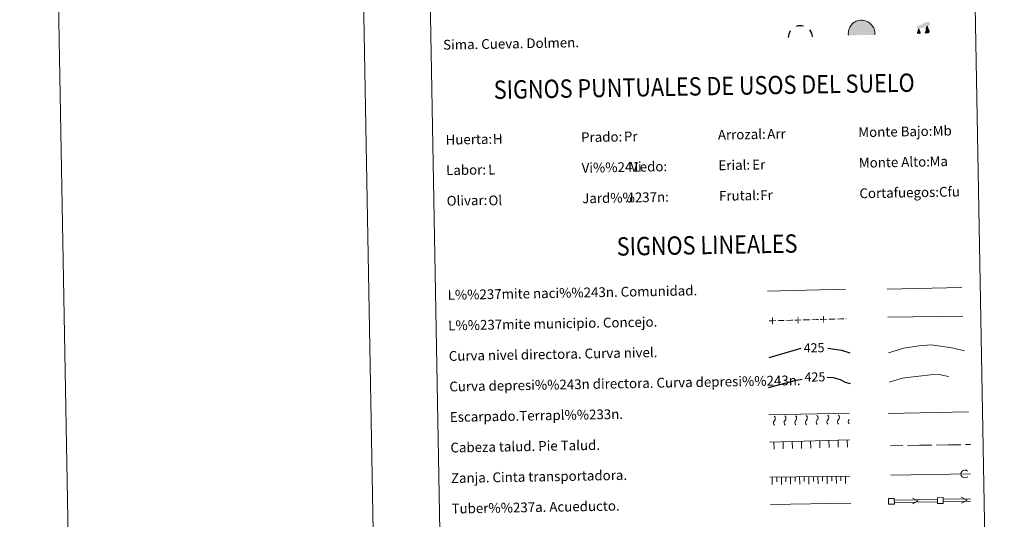
# Model space of a CAD drawing. Units: metres. Extents: x 624569 to 629077, y 683088 to 686138.
# Drawn here: x 624569 to 625375, y 683886 to 684295 of the extents above; entities that cross this region are included whole.
import ezdxf
from ezdxf.enums import TextEntityAlignment as Align

# ---------------------------------------------------------------- set-up
doc = ezdxf.new("R2010")
doc.units = ezdxf.units.M
doc.header["$MEASUREMENT"] = 0
doc.linetypes.add('DGN Style 3', pattern=[69.089655, 49.349754, -19.739901])
doc.layers.add('Carátula', color=7, linetype='Continuous', lineweight=5)
doc.layers.add('Entidades rústicas y varios', color=7, linetype='Continuous', lineweight=5)
doc.styles.add('Style-arial', font='arial.shx', dxfattribs={"bigfont": 'arialbig.shx'})
doc.styles.add('Style-Helvetica-Narrow-Oblique', font='txt')

# ---------------------------------------------------------------- blocks, each defined once
blk = doc.blocks.new('5SIMA')
at = {"layer": 'Entidades rústicas y varios', "color": 250, "linetype": 'Continuous', "lineweight": 30, "extrusion": (0, 0, -1)}
for start, end in [(358.43594, 34.43232), (70.43764, 106.44855), (142.43877, 178.43278)]:
    blk.add_arc((-0.03, -3.35), 9.59, start, end, dxfattribs=at)
blk = doc.blocks.new('5DOLM')
at = {"layer": 'Entidades rústicas y varios', "linetype": 'Continuous', "lineweight": 15}
for points in [[(-3.38, 0.66), (-4.47, 0.84), (-4.82, 0.97), (-5.04, 1.24), (-5.17, 1.58), (-4.77, 2.07), (-4.23, 2.28), (-3.07, 2.72), (-2.32, 3.07), (-0.89, 3.71), (0.74, 4.64), (1.83, 5.28), (3.04, 5.71), (4.35, 5.8), (4.9, 5.68), (5.25, 5.47), (5.61, 4.79), (5.76, 4.11), (5.64, 3.28), (4.95, 2.87), (-0.23, 0.91), (-2.62, 0.68)], [(-2.81, -4), (-3.27, -3.93), (-3.88, -3.94), (-4.5, -3.65), (-4.88, -3.21), (-4.81, -2.74), (-4.44, -2.2), (-4.23, -1.59), (-4.24, -0.9), (-3.96, 0.18), (-3.38, 0.66), (-2.66, -0.34), (-2.48, -1.1), (-2.09, -1.94), (-1.92, -2.61), (-1.91, -3.37), (-2.28, -3.84)], [(2.13, -3.68), (1.59, -3.4), (1.51, -2.77), (1.8, -2.31), (2.17, -1.55), (2.31, -0.93), (2.46, -0.4), (2.37, 0.51), (2.43, 1.21), (2.73, 1.82), (3.32, 2.36), (4.19, 2.77), (4.25, 1.99), (4.33, 1.47), (4.49, 0.87), (4.72, 0.33), (4.89, -0.2), (5.21, -0.8), (5.45, -1.56), (5.46, -2.24), (5.09, -3.02), (4.5, -3.57), (3.8, -3.65), (2.83, -3.67)]]:
    blk.add_hatch(color=252, dxfattribs=at).paths.add_polyline_path(points)
blk = doc.blocks.new('5CUEVA')
at = {"layer": 'Entidades rústicas y varios', "linetype": 'Continuous', "lineweight": 5}
for points in [[(-10.51, -6.07), (-10.54, -4.62), (-10.51, -3.57), (-10.38, -2.52), (-10.15, -1.46), (-9.81, -0.41), (-9.33, 0.5), (-8.8, 1.41), (-8.16, 2.23), (-7.04, 3.55), (-5.9, 4.37), (-5.01, 4.88), (-4.12, 5.4), (-3.08, 5.82), (-1.53, 6.2), (0.06, 6.38), (1.17, 6.29), (2.22, 6.16), (3.27, 5.88), (4.38, 5.55), (5.34, 5.07), (7.06, 4), (8.54, 2.53), (9.3, 1.54), (10.23, -0.04), (10.55, -1.09), (10.87, -2.13), (11.09, -3.18), (11.16, -4.23), (11.23, -5.67), (10.52, -5.04), (10.51, -4.34), (10.44, -3.24), (10.22, -2.14), (9.9, -1.25), (9.59, -0.35), (8.76, 1.23), (8.04, 2.12), (6.57, 3.54), (5, 4.51), (4.09, 4.95), (3.13, 5.28), (2.08, 5.51), (1.13, 5.59), (0.08, 5.67), (-1.37, 5.55), (-2.86, 5.17), (-3.81, 4.8), (-4.7, 4.34), (-5.54, 3.77), (-6.63, 3.05), (-7.66, 1.83), (-8.24, 1.02), (-8.78, 0.21), (-9.21, -0.69), (-9.54, -1.6), (-9.67, -2.65), (-9.86, -3.61), (-9.89, -4.71), (-9.88, -5.41)], [(-10.51, -6.07), (-9.88, -5.41), (-5.47, -5.39), (-4.99, -4.09), (-4.7, -3.27), (-4.46, -2.68), (-4.13, -2.18), (-3.9, -1.75), (-3.6, -1.16), (-3.32, -0.75), (-3.18, -0.57), (-3.04, -0.39), (-2.81, -0.19), (-2.28, 0.21), (-1.88, 0.39), (-1.43, 0.7), (-0.84, 1.01), (-0.34, 1.12), (0.16, 1.13), (0.86, 1.09), (1.26, 0.9), (1.67, 0.8), (2.02, 0.61), (2.37, 0.42), (2.68, 0.12), (2.93, -0.12), (3.24, -0.47), (3.46, -0.82), (3.7, -1.09), (4.27, -1.95), (4.45, -2.11), (4.58, -2.46), (4.9, -2.92), (5.15, -3.32), (5.79, -4.01), (6.5, -5.11), (10.52, -5.04), (11.23, -5.67), (11.18, -5.68)]]:
    blk.add_hatch(color=170, dxfattribs=at).paths.add_polyline_path(points)
at = {"layer": 'Entidades rústicas y varios', "linetype": 'Continuous', "lineweight": 5, "extrusion": (0, 0, -1)}
blk.add_hatch(color=43, dxfattribs=at).paths.add_polyline_path([(9.88, -5.41), (5.47, -5.39), (4.99, -4.09), (4.7, -3.27), (4.46, -2.68), (4.13, -2.18), (3.9, -1.75), (3.6, -1.16), (3.32, -0.75), (3.18, -0.57), (3.04, -0.39), (2.81, -0.19), (2.6, -0.06), (2.28, 0.21), (1.88, 0.39), (1.43, 0.7), (0.84, 1.01), (0.34, 1.12), (-0.16, 1.13), (-0.86, 1.09), (-1.26, 0.9), (-1.67, 0.8), (-2.02, 0.61), (-2.37, 0.42), (-2.68, 0.12), (-2.93, -0.12), (-3.24, -0.47), (-3.46, -0.82), (-3.7, -1.09), (-3.87, -1.36), (-4.27, -1.95), (-4.45, -2.11), (-4.58, -2.46), (-4.9, -2.92), (-5.15, -3.32), (-5.79, -4.01), (-6.5, -5.11), (-10.52, -5.04), (-10.51, -4.34), (-10.44, -3.24), (-10.22, -2.14), (-9.9, -1.25), (-9.59, -0.35), (-8.76, 1.23), (-8.04, 2.12), (-6.57, 3.54), (-5, 4.51), (-4.09, 4.95), (-3.13, 5.28), (-2.08, 5.51), (-1.13, 5.59), (-0.08, 5.67), (1.37, 5.55), (2.86, 5.17), (3.81, 4.8), (4.7, 4.34), (5.54, 3.77), (6.63, 3.05), (7.66, 1.83), (8.24, 1.02), (8.78, 0.21), (9.21, -0.69), (9.54, -1.6), (9.67, -2.65), (9.86, -3.61), (9.89, -4.71)])
at = {"layer": 'Entidades rústicas y varios', "color": 170, "linetype": 'Continuous', "lineweight": 5}
blk.add_line((11.23, -5.67), (11.18, -5.68), dxfattribs=at)
at = {"layer": 'Entidades rústicas y varios', "color": 170, "linetype": 'Continuous', "lineweight": 5, "flags": 128}
blk.add_lwpolyline([(-10.51, -6.07), (-10.54, -4.62), (-10.51, -3.57), (-10.38, -2.52), (-10.15, -1.46), (-9.81, -0.41), (-9.33, 0.5), (-8.8, 1.41), (-8.16, 2.23), (-7.04, 3.55), (-5.9, 4.37), (-5.01, 4.88), (-4.12, 5.4), (-3.08, 5.82), (-1.53, 6.2), (0.06, 6.38), (1.17, 6.29), (2.22, 6.16), (3.27, 5.88), (4.38, 5.55), (5.34, 5.07), (7.06, 4), (8.54, 2.53), (9.3, 1.54), (10.23, -0.04), (10.55, -1.09), (10.87, -2.13), (11.09, -3.18), (11.16, -4.23), (11.23, -5.67)], dxfattribs=at)

msp = doc.modelspace()

# ---------------------------------------------------------------- linework, layer by layer
at = {"layer": 'Carátula', "color": 27, "linetype": 'Continuous', "lineweight": 5}
for p, q in [((625182.6, 683971.44), (625248.26, 683972.63)), ((625183.01, 683949.11), (625248.65, 683951.02)), ((625282.24, 683946.12), (625292.24, 683946.26)), ((625295.99, 683946.31), (625305.99, 683946.45)), ((625305.99, 683946.45), (625315.99, 683946.58)), ((625319.74, 683946.64), (625329.74, 683946.77)), ((625329.74, 683946.77), (625339.73, 683946.91)), ((625343.48, 683946.96), (625347.74, 683947.02)), ((625183.43, 683920.25), (625248.94, 683921.14))]:
    msp.add_line(p, q, dxfattribs=at)
at = {"layer": 'Carátula', "color": 250, "linetype": 'Continuous', "lineweight": 5}
msp.add_line((625282.39, 683921.85), (625347.71, 683923.03), dxfattribs=at)
at = {"layer": 'Carátula', "color": 5, "linetype": 'Continuous', "lineweight": 15}
for p, q in [((625285.44, 683901.58), (625320.44, 683902.17)), ((625285.48, 683899.58), (625320.47, 683900.17)), ((625325.44, 683902.25), (625347.57, 683902.62)), ((625325.47, 683900.25), (625347.61, 683900.62))]:
    msp.add_line(p, q, dxfattribs=at)
at = {"layer": 'Carátula', "color": 7, "linetype": 'Continuous', "lineweight": 5, "flags": 128}
msp.add_lwpolyline([(624819.09, 686061.89), (624872.86, 683092.38)], dxfattribs=at)
at = {"layer": 'Carátula', "color": 250, "linetype": 'Continuous', "lineweight": 5, "ltscale": 0.45, "flags": 128}
for points in [[(625279.37, 684074.23), (625340.68, 684075.64)], [(625181.56, 684072.7), (625245.23, 684074.15)], [(625279.88, 684051.26), (625341.55, 684052.26)]]:
    msp.add_lwpolyline(points, dxfattribs=at)
at = {"layer": 'Carátula', "color": 30, "linetype": 'Continuous', "lineweight": 5, "flags": 128}
msp.add_lwpolyline([(625280.59, 684022.19), (625292.98, 684025.98), (625305.77, 684027.82), (625315.38, 684028.8), (625325.01, 684027.37), (625333.85, 684025.92), (625342.71, 684023.68)], dxfattribs=at)
at = {"layer": 'Carátula', "color": 30, "linetype": 'Continuous', "lineweight": 25, "flags": 128}
for points in [[(625182.86, 684018.29), (625209.17, 684026.06)], [(625230.99, 684026.01), (625242.07, 684024.26), (625248.83, 684022.15)]]:
    msp.add_lwpolyline(points, dxfattribs=at)
at = {"layer": 'Carátula', "color": 27, "linetype": 'DGN Style 3', "lineweight": 25, "flags": 128}
for points in [[(625230.32, 684002.19), (625235.26, 684001.87), (625240.9, 684000.37), (625244.94, 683998.04), (625249.28, 683997.04)], [(625182.19, 683993.62), (625204.85, 683999.72), (625209.94, 684000.66)]]:
    msp.add_lwpolyline(points, dxfattribs=at)
at = {"layer": 'Carátula', "color": 27, "linetype": 'DGN Style 3', "lineweight": 5, "flags": 128}
msp.add_lwpolyline([(625281.02, 683998.24), (625291.83, 684001.29), (625305.42, 684003.14), (625315.02, 684004.11), (625322.23, 684004.25), (625329.47, 684002.78), (625335.12, 684000.48), (625342.38, 683998.2)], dxfattribs=at)
at = {"layer": 'Carátula', "color": 27, "linetype": 'Continuous', "lineweight": 5, "flags": 128}
for points in [[(625280.38, 683972.58), (625346.04, 683973.77)], [(625186.76, 683949.22), (625186.93, 683943.27)], [(625194.25, 683949.44), (625194.43, 683943.49)], [(625201.75, 683949.66), (625201.92, 683943.71)], [(625209.25, 683949.88), (625209.42, 683943.93)], [(625216.74, 683950.09), (625216.92, 683944.15)], [(625224.24, 683950.31), (625224.41, 683944.36)], [(625231.74, 683950.53), (625231.91, 683944.58)], [(625239.23, 683950.75), (625239.41, 683944.8)], [(625246.73, 683950.97), (625246.9, 683945.02)], [(625185.3, 683920.28), (625185.38, 683914.33)], [(625192.8, 683920.38), (625192.88, 683914.43)], [(625200.3, 683920.48), (625200.38, 683914.53)], [(625207.8, 683920.58), (625207.88, 683914.63)], [(625215.3, 683920.69), (625215.38, 683914.74)], [(625222.8, 683920.79), (625222.88, 683914.84)], [(625230.3, 683920.89), (625230.38, 683914.94)], [(625237.8, 683920.99), (625237.88, 683915.04)], [(625245.3, 683921.09), (625245.38, 683915.14)]]:
    msp.add_lwpolyline(points, dxfattribs=at)
at = {"layer": 'Carátula', "color": 27, "linetype": 'Continuous', "lineweight": 5, "elevation": 0, "flags": 128}
for points in [[(625189.11, 683916.52), (625189.06, 683920.32)], [(625196.61, 683916.62), (625196.56, 683920.42)], [(625204.11, 683916.72), (625204.05, 683920.53)], [(625211.61, 683916.82), (625211.55, 683920.63)], [(625219.1, 683916.92), (625219.05, 683920.73)], [(625226.6, 683917.02), (625226.55, 683920.83)], [(625234.1, 683917.13), (625234.05, 683920.93)], [(625241.6, 683917.23), (625241.55, 683921.04)]]:
    msp.add_lwpolyline(points, dxfattribs=at)
at = {"layer": 'Carátula', "color": 250, "linetype": 'Continuous', "lineweight": 5, "flags": 128}
msp.add_lwpolyline([(625183.84, 683897.88), (625249.79, 683899.08)], dxfattribs=at)
at = {"layer": 'Carátula', "color": 5, "linetype": 'Continuous', "lineweight": 15, "flags": 128}
for points in [[(625300.17, 683903.22), (625304.96, 683900.9), (625300.25, 683898.48)], [(625340.16, 683903.89), (625344.95, 683901.57), (625340.24, 683899.14)]]:
    msp.add_lwpolyline(points, dxfattribs=at)
at = {"layer": 'Carátula', "color": 27, "linetype": 'Continuous', "lineweight": 5, "extrusion": (0, 0, -1)}
for centre, start, end in [((-625185.25, 683968.36), 132.66984, 225.25357), ((-625193.99, 683968.52), 132.66984, 225.25357), ((-625202.74, 683968.68), 132.66984, 225.25357), ((-625211.49, 683968.84), 132.66984, 225.25357), ((-625220.24, 683968.99), 132.66984, 225.25357), ((-625228.99, 683969.15), 132.66984, 225.25357), ((-625237.74, 683969.31), 132.66984, 225.25357), ((-625246.49, 683969.47), 132.66984, 133.95693), ((-625246.49, 683969.47), 223.96648, 225.25357)]:
    msp.add_arc(centre, 2.59, start, end, dxfattribs=at)
at = {"layer": 'Carátula', "color": 27, "linetype": 'Continuous', "lineweight": 5}
for centre in [(625188.85, 683964.7), (625197.6, 683964.86), (625206.35, 683965.01), (625215.1, 683965.17), (625223.85, 683965.33), (625232.6, 683965.49), (625241.35, 683965.65), (625250.09, 683965.81)]:
    msp.add_arc(centre, 2.55, 134.39243, 227.68416, dxfattribs=at)
at = {"layer": 'Carátula', "color": 250, "linetype": 'Continuous', "lineweight": 5}
msp.add_arc((625343.1, 683922.95), 3.22, 46.98966, 315.0802, dxfattribs=at)
at = {"layer": 'Carátula', "color": 250, "linetype": 'Continuous', "lineweight": 5, "extrusion": (0, 0, -1)}
for points in [[(-625185.3, 684045.57), (-625185.97, 684045.58), (-625185.15, 684051.19), (-625185.82, 684051.21)], [(-625227.13, 684046.69), (-625227.81, 684046.71), (-625226.98, 684052.31), (-625227.65, 684052.33)], [(-625196.68, 684049.02), (-625202.3, 684049.17), (-625196.7, 684048.35), (-625202.32, 684048.5)], [(-625217.6, 684049.58), (-625223.22, 684049.73), (-625217.62, 684048.91), (-625223.24, 684049.06)], [(-625238.52, 684050.14), (-625244.14, 684050.3), (-625238.53, 684049.47), (-625244.16, 684049.62)]]:
    msp.add_solid(points, dxfattribs=at)
at = {"layer": 'Carátula', "color": 250, "linetype": 'Continuous', "lineweight": 5}
for points in [[(625206.21, 684046.13), (625206.89, 684046.15), (625206.06, 684051.75), (625206.74, 684051.77)], [(625182.74, 684048.65), (625188.36, 684048.8), (625182.75, 684047.97), (625188.38, 684048.12)], [(625189.71, 684048.83), (625195.33, 684048.98), (625189.73, 684048.16), (625195.35, 684048.31)], [(625203.65, 684049.21), (625209.28, 684049.36), (625203.67, 684048.53), (625209.29, 684048.68)], [(625210.63, 684049.4), (625216.25, 684049.55), (625210.64, 684048.72), (625216.27, 684048.87)], [(625224.57, 684049.77), (625230.19, 684049.92), (625224.59, 684049.1), (625230.21, 684049.25)], [(625231.54, 684049.96), (625237.17, 684050.11), (625231.56, 684049.28), (625237.18, 684049.43)], [(625245.49, 684050.33), (625246.05, 684050.35), (625245.51, 684049.66), (625246.07, 684049.67)]]:
    msp.add_solid(points, dxfattribs=at)
at = {"layer": 'Carátula', "color": 7, "linetype": 'Continuous', "lineweight": 5}
for points in [[(624622.9, 683087.85), (629077.17, 683168.51), (629023.4, 686138.03), (624569.13, 686057.38)], [(624896.04, 684825.16), (625341.9, 684833.24), (625372.44, 683146.43), (624926.59, 683138.36)]]:
    msp.add_3dface(points, dxfattribs=at)
at = {"layer": 'Carátula', "color": 5, "linetype": 'Continuous', "lineweight": 15}
for points in [[(625280.62, 683898.13), (625285.37, 683898.21), (625285.29, 683902.96), (625280.54, 683902.88)], [(625320.62, 683898.8), (625325.37, 683898.88), (625325.29, 683903.63), (625320.54, 683903.55)]]:
    msp.add_3dface(points, dxfattribs=at)

# ---------------------------------------------------------------- block references
at = {"layer": 'Entidades rústicas y varios', "color": 170, "linetype": 'Continuous', "lineweight": 5}
msp.add_blockref('5CUEVA', (625258.18, 684288.11), dxfattribs=at)
at = {"layer": 'Entidades rústicas y varios', "color": 252, "linetype": 'Continuous', "lineweight": 15}
msp.add_blockref('5DOLM', (625308.7, 684287.22), dxfattribs=at)
at = {"layer": 'Entidades rústicas y varios', "color": 250, "linetype": 'Continuous', "lineweight": 30}
msp.add_blockref('5SIMA', (625208.31, 684283.95), dxfattribs=at)

# ---------------------------------------------------------------- texts
at = {"layer": 'Carátula', "color": 7, "linetype": 'Continuous', "lineweight": 5, "style": 'Style-arial'}
for s, height, p in [('Sima. Cueva. Dolmen.', 7.9989, (624915.85, 684274.29)), ('Arrozal:', 7.999, (625140.82, 684200.57)), ('Monte Bajo:', 7.9989, (625255.8, 684202.66)), ('Huerta:', 7.999, (624917.86, 684196.54)), ('Prado:', 7.999, (625028.84, 684198.55)), ('Erial:', 7.999, (625141.27, 684175.58)), ('Monte Alto:', 7.9989, (625256.25, 684177.66)), ('Labor:', 7.999, (624918.31, 684171.54)), ('Vi%%241edo:', 7.9989, (625029.29, 684173.55)), ('Frutal:', 7.999, (625141.74, 684150.58)), ('Cortafuegos:', 7.9989, (625256.72, 684152.66)), ('Olivar:', 7.999, (624918.76, 684146.54)), ('Jard%%237n:', 7.9989, (625029.74, 684148.55)), ('L%%237mite naci%%243n. Comunidad.', 7.9989, (624919.56, 684069.5)), ('L%%237mite municipio. Concejo.', 7.9989, (624920.01, 684044.5)), ('Curva nivel directora. Curva nivel.', 7.9989, (624920.46, 684019.5)), ('Curva depresi%%243n directora. Curva depresi%%243n.', 7.9989, (624920.93, 683994.51)), ('Escarpado.Terrapl%%233n.', 7.9989, (624921.38, 683969.51)), ('Cabeza talud. Pie Talud.', 7.9989, (624921.83, 683944.52)), ('Zanja. Cinta transportadora.', 7.9989, (624922.27, 683919.52)), ('Tuber%%237a. Acueducto.', 7.9989, (624922.74, 683894.53))]:
    msp.add_text(s, height=height, rotation=1.03733, dxfattribs=at).set_placement(p, align=Align.MIDDLE_LEFT)
at = {"layer": 'Carátula', "color": 7, "linetype": 'Continuous', "lineweight": 5, "style": 'Style-arial', "width": 0.866666}
for s, p in [('SIGNOS PUNTUALES DE USOS DEL SUELO', (625129.63, 684240.38)), ('SIGNOS LINEALES', (625131.99, 684110.4))]:
    msp.add_text(s, height=14.9998, rotation=0.98744, dxfattribs=at).set_placement(p, align=Align.MIDDLE_CENTER)
at = {"layer": 'Carátula', "color": 92, "linetype": 'Continuous', "lineweight": 5, "style": 'Style-arial'}
for s, height, p in [('Arr', 7.999, (625181.27, 684201.25)), ('Mb', 7.999, (625316.75, 684203.81)), ('H', 8, (624956.57, 684197.14)), ('Pr', 7.999, (625063.87, 684199.22)), ('Er', 7.999, (625168.96, 684176.11)), ('Ma', 7.999, (625314.16, 684178.74)), ('L', 8, (624952.75, 684172.04)), ('Vi', 7.999, (625069.13, 684174.29)), ('Cfu', 7.999, (625321.88, 684153.84)), ('Ol', 7.999, (624952.97, 684146.83)), ('J', 8, (625065.95, 684149.21)), ('Fr', 7.999, (625175.5, 684151.19))]:
    msp.add_text(s, height=height, rotation=1.03733, dxfattribs=at).set_placement(p, align=Align.MIDDLE_LEFT)
at = {"layer": 'Carátula', "color": 27, "linetype": 'Continuous', "lineweight": 5, "style": 'Style-Helvetica-Narrow-Oblique'}
for p in [(625219.61, 684026.25), (625220.29, 684002.39)]:
    msp.add_text('425', height=7.5, rotation=1.03733, dxfattribs=at).set_placement(p, align=Align.MIDDLE_CENTER)

doc.saveas('drawing.dxf')
